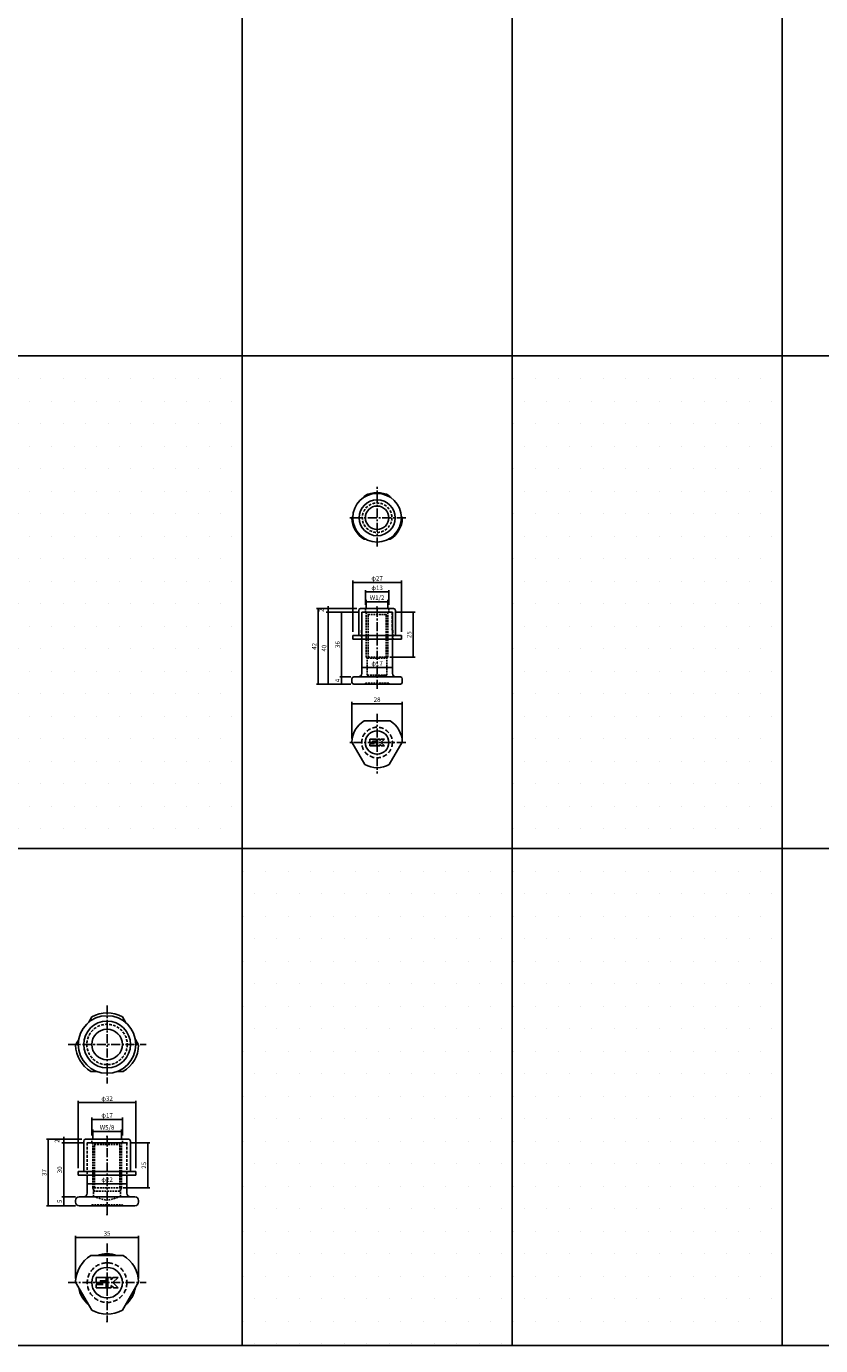
# Model space of a CAD drawing. Extents: x -10825 to -6147, y -11264 to 6843.
# Drawn here: x -10424 to -9983, y -9303 to -8570 of the extents above; entities that cross this region are included whole.
import ezdxf

# ---------------------------------------------------------------- set-up
doc = ezdxf.new("R2010")
doc.units = 0
doc.header["$LTSCALE"] = 2
doc.header["$MEASUREMENT"] = 0
doc.linetypes.add('CENTER', pattern=[2, 1.25, -0.25, 0.25, -0.25])
doc.linetypes.add('HIDDEN', pattern=[0.375, 0.25, -0.125])
doc.layers.get('0').update_dxf_attribs({"linetype": 'CONTINUOUS'})
doc.layers.get('DEFPOINTS').update_dxf_attribs({"linetype": 'CONTINUOUS'})
for name, color, linetype in [('中心線', 4, 'CENTER'), ('図枠', 3, 'CONTINUOUS'), ('外形線', 7, 'CONTINUOUS'), ('寸法線', 6, 'CONTINUOUS'), ('破線', 5, 'HIDDEN'), ('補助線', 5, 'CONTINUOUS')]:
    doc.layers.add(name, color=color, linetype=linetype)
doc.styles.add('ITALICC', font='italicc', dxfattribs={"height": 2})
doc.styles.get("Standard").update_dxf_attribs({"font": 'TXT.shx', "width": 0.8, "bigfont": 'EXTFONT.shx'})
doc.dimstyles.new('GEN-ISO', dxfattribs={"dimscale": 20, "dimtxt": 3.5, "dimasz": 2.5, "dimexe": 2, "dimexo": 1, "dimgap": 1.5, "dimtad": 1, "dimdec": 4, "dimdsep": 46, "dimtxsty": 'ITALICC', "dimcen": 2, "dimclrt": 7, "dimadec": 0, "dimazin": 0, "dimtp": 0.1, "dimtm": 0.1, "dimtfac": 0.7, "dimtdec": 4, "dimtmove": 2, "dimatfit": 3, "dimfxl": 1, "dimtolj": 1, "dimarcsym": 0})

# ---------------------------------------------------------------- blocks, each defined once
blk = doc.blocks.new('_DOT')
at = {"color": 0, "linetype": 'ByBlock'}
blk.add_line((-0.5, 0), (-1, 0), dxfattribs=at)
at = {"color": 0, "linetype": 'ByBlock', "const_width": 0.5}
blk.add_lwpolyline([(-0.25, 0, 1), (0.25, 0, 1)], format="xyb", close=True, dxfattribs=at)
blk = doc.blocks.new('*D1691')
at = {"layer": 'DEFPOINTS', "color": 0, "ltscale": 3, "transparency": 16777216}
for p in [(-10249.12, -8931.27), (-10241.91, -8931.27), (-10241.91, -8935.27)]:
    blk.add_point(p, dxfattribs=at)
at = {"layer": '寸法線', "ltscale": 3, "transparency": 16777216}
for p, q in [((-10243.91, -8931.27), (-10250.12, -8931.27)), ((-10243.91, -8935.27), (-10250.12, -8935.27)), ((-10249.12, -8934.57), (-10249.12, -8931.97))]:
    blk.add_line(p, q, dxfattribs=at)
at = {"layer": '寸法線', "ltscale": 3, "transparency": 16777216, "xscale": 0.7, "yscale": 0.7, "zscale": 0.7}
for p, rotation in [((-10249.12, -8931.27), 90), ((-10249.12, -8935.27), 270)]:
    blk.add_blockref('_DOT', p, dxfattribs=dict(at, rotation=rotation))
at = {"layer": '寸法線', "color": 142, "ltscale": 3, "transparency": 16777216, "insert": (-10251.37, -8933.27), "char_height": 2.5, "attachment_point": 5, "rotation": 90}
blk.add_mtext('\\A1;4', dxfattribs=at)
blk = doc.blocks.new('DOT')
at = {"color": 0, "linetype": 'ByBlock'}
blk.add_line((-0.5, 0), (-1, 0), dxfattribs=at)
at = {"color": 0, "linetype": 'ByBlock', "const_width": 0.5}
blk.add_lwpolyline([(-0.25, 0, 1), (0.25, 0, 1)], format="xyb", close=True, dxfattribs=at)
blk = doc.blocks.new('*D1692')
at = {"layer": 'DEFPOINTS', "color": 0, "ltscale": 3, "transparency": 16777216}
for p in [(-10249.12, -8895.27), (-10237.91, -8895.27), (-10241.91, -8931.27)]:
    blk.add_point(p, dxfattribs=at)
at = {"layer": '寸法線', "ltscale": 3, "transparency": 16777216}
for p, q in [((-10239.91, -8895.27), (-10250.12, -8895.27)), ((-10249.12, -8930.57), (-10249.12, -8895.97)), ((-10243.91, -8931.27), (-10250.12, -8931.27))]:
    blk.add_line(p, q, dxfattribs=at)
at = {"layer": '寸法線', "ltscale": 3, "transparency": 16777216, "xscale": 0.7, "yscale": 0.7, "zscale": 0.7}
for p, rotation in [((-10249.12, -8895.27), 90), ((-10249.12, -8931.27), 270)]:
    blk.add_blockref('_DOT', p, dxfattribs=dict(at, rotation=rotation))
at = {"layer": '寸法線', "color": 142, "ltscale": 3, "transparency": 16777216, "insert": (-10251.37, -8913.27), "char_height": 2.5, "attachment_point": 5, "rotation": 90}
blk.add_mtext('\\A1;36', dxfattribs=at)
blk = doc.blocks.new('*D1693')
at = {"layer": 'DEFPOINTS', "color": 0, "ltscale": 3, "transparency": 16777216}
for p in [(-10237.91, -8895.27), (-10256.61, -8935.27), (-10241.91, -8935.27)]:
    blk.add_point(p, dxfattribs=at)
at = {"layer": '寸法線', "ltscale": 3, "transparency": 16777216}
for p, q in [((-10239.91, -8895.27), (-10257.61, -8895.27)), ((-10256.61, -8895.97), (-10256.61, -8934.57)), ((-10243.91, -8935.27), (-10257.61, -8935.27))]:
    blk.add_line(p, q, dxfattribs=at)
at = {"layer": '寸法線', "ltscale": 3, "transparency": 16777216, "xscale": 0.7, "yscale": 0.7, "zscale": 0.7}
for p, rotation in [((-10256.61, -8895.27), 90), ((-10256.61, -8935.27), 270)]:
    blk.add_blockref('_DOT', p, dxfattribs=dict(at, rotation=rotation))
at = {"layer": '寸法線', "color": 142, "ltscale": 3, "transparency": 16777216, "insert": (-10258.86, -8915.27), "char_height": 2.5, "attachment_point": 5, "rotation": 90}
blk.add_mtext('\\A1;40', dxfattribs=at)
blk = doc.blocks.new('*D1694')
at = {"layer": 'DEFPOINTS', "color": 0, "ltscale": 3, "transparency": 16777216}
for p in [(-10220.91, -8895.29), (-10224.41, -8920.27), (-10209.34, -8920.27)]:
    blk.add_point(p, dxfattribs=at)
at = {"layer": '寸法線', "ltscale": 3, "transparency": 16777216}
for p, q in [((-10218.91, -8895.29), (-10208.34, -8895.29)), ((-10209.34, -8895.99), (-10209.34, -8919.57)), ((-10222.41, -8920.27), (-10208.34, -8920.27))]:
    blk.add_line(p, q, dxfattribs=at)
at = {"layer": '寸法線', "ltscale": 3, "transparency": 16777216, "xscale": 0.7, "yscale": 0.7, "zscale": 0.7}
for p, rotation in [((-10209.34, -8895.29), 90), ((-10209.34, -8920.27), 270)]:
    blk.add_blockref('_DOT', p, dxfattribs=dict(at, rotation=rotation))
at = {"layer": '寸法線', "color": 142, "ltscale": 3, "transparency": 16777216, "insert": (-10211.59, -8907.78), "char_height": 2.5, "attachment_point": 5, "rotation": 90}
blk.add_mtext('\\A1;25', dxfattribs=at)
blk = doc.blocks.new('*D1695')
at = {"layer": 'DEFPOINTS', "color": 0, "ltscale": 3, "transparency": 16777216}
for p in [(-10215.41, -8946.15), (-10243.41, -8967.49), (-10215.41, -8967.49)]:
    blk.add_point(p, dxfattribs=at)
at = {"layer": '寸法線', "ltscale": 3, "transparency": 16777216}
for p, q in [((-10243.41, -8965.49), (-10243.41, -8945.15)), ((-10215.41, -8965.49), (-10215.41, -8945.15)), ((-10242.71, -8946.15), (-10216.11, -8946.15))]:
    blk.add_line(p, q, dxfattribs=at)
at = {"layer": '寸法線', "ltscale": 3, "transparency": 16777216, "xscale": 0.7, "yscale": 0.7, "zscale": 0.7, "rotation": 180}
blk.add_blockref('_DOT', (-10243.41, -8946.15), dxfattribs=at)
at = {"layer": '寸法線', "ltscale": 3, "transparency": 16777216, "xscale": 0.7, "yscale": 0.7, "zscale": 0.7}
blk.add_blockref('_DOT', (-10215.41, -8946.15), dxfattribs=at)
at = {"layer": '寸法線', "color": 142, "ltscale": 3, "transparency": 16777216, "insert": (-10229.41, -8943.9), "char_height": 2.5, "attachment_point": 5}
blk.add_mtext('\\A1;28', dxfattribs=at)
blk = doc.blocks.new('*D1680')
at = {"layer": 'DEFPOINTS', "color": 0, "ltscale": 3, "transparency": 16777216}
for p in [(-10361.91, -9242.89), (-10396.91, -9267.57), (-10361.91, -9267.57)]:
    blk.add_point(p, dxfattribs=at)
at = {"layer": '寸法線', "ltscale": 3, "transparency": 16777216}
for p, q in [((-10396.91, -9265.57), (-10396.91, -9241.89)), ((-10396.21, -9242.89), (-10362.61, -9242.89)), ((-10361.91, -9265.57), (-10361.91, -9241.89))]:
    blk.add_line(p, q, dxfattribs=at)
at = {"layer": '寸法線', "ltscale": 3, "transparency": 16777216, "xscale": 0.7, "yscale": 0.7, "zscale": 0.7, "rotation": 180}
blk.add_blockref('_DOT', (-10396.91, -9242.89), dxfattribs=at)
at = {"layer": '寸法線', "ltscale": 3, "transparency": 16777216, "xscale": 0.7, "yscale": 0.7, "zscale": 0.7}
blk.add_blockref('_DOT', (-10361.91, -9242.89), dxfattribs=at)
at = {"layer": '寸法線', "color": 142, "ltscale": 3, "transparency": 16777216, "insert": (-10379.41, -9240.64), "char_height": 2.5, "attachment_point": 5}
blk.add_mtext('\\A1;35', dxfattribs=at)
blk = doc.blocks.new('*D1681')
at = {"layer": 'DEFPOINTS', "color": 0, "ltscale": 3, "transparency": 16777216}
for p in [(-10371.41, -9183.89), (-10387.41, -9190.57), (-10371.41, -9190.57)]:
    blk.add_point(p, dxfattribs=at)
at = {"layer": '寸法線', "ltscale": 3, "transparency": 16777216}
for p, q in [((-10387.41, -9188.57), (-10387.41, -9182.89)), ((-10386.71, -9183.89), (-10372.11, -9183.89)), ((-10371.41, -9188.57), (-10371.41, -9182.89))]:
    blk.add_line(p, q, dxfattribs=at)
at = {"layer": '寸法線', "ltscale": 3, "transparency": 16777216, "xscale": 0.7, "yscale": 0.7, "zscale": 0.7, "rotation": 180}
blk.add_blockref('_DOT', (-10387.41, -9183.89), dxfattribs=at)
at = {"layer": '寸法線', "ltscale": 3, "transparency": 16777216, "xscale": 0.7, "yscale": 0.7, "zscale": 0.7}
blk.add_blockref('_DOT', (-10371.41, -9183.89), dxfattribs=at)
at = {"layer": '寸法線', "color": 142, "ltscale": 3, "transparency": 16777216, "insert": (-10379.41, -9181.64), "char_height": 2.5, "attachment_point": 5}
blk.add_mtext('\\A1;W5/8', dxfattribs=at)
blk = doc.blocks.new('*D1682')
at = {"layer": 'DEFPOINTS', "color": 0, "ltscale": 3, "transparency": 16777216}
for p in [(-10403.51, -9220.23), (-10394.91, -9220.23), (-10394.91, -9225.23)]:
    blk.add_point(p, dxfattribs=at)
at = {"layer": '寸法線', "ltscale": 3, "transparency": 16777216}
for p, q in [((-10396.91, -9220.23), (-10404.51, -9220.23)), ((-10403.51, -9224.53), (-10403.51, -9220.93)), ((-10396.91, -9225.23), (-10404.51, -9225.23))]:
    blk.add_line(p, q, dxfattribs=at)
at = {"layer": '寸法線', "ltscale": 3, "transparency": 16777216, "xscale": 0.7, "yscale": 0.7, "zscale": 0.7}
for p, rotation in [((-10403.51, -9220.23), 90), ((-10403.51, -9225.23), 270)]:
    blk.add_blockref('_DOT', p, dxfattribs=dict(at, rotation=rotation))
at = {"layer": '寸法線', "color": 142, "ltscale": 3, "transparency": 16777216, "insert": (-10405.76, -9222.73), "char_height": 2.5, "attachment_point": 5, "rotation": 90}
blk.add_mtext('\\A1;5', dxfattribs=at)
blk = doc.blocks.new('*D1683')
at = {"layer": 'DEFPOINTS', "color": 0, "ltscale": 3, "transparency": 16777216}
for p in [(-10403.51, -9190.23), (-10390.41, -9190.23), (-10394.91, -9220.23)]:
    blk.add_point(p, dxfattribs=at)
at = {"layer": '寸法線', "ltscale": 3, "transparency": 16777216}
for p, q in [((-10392.41, -9190.23), (-10404.51, -9190.23)), ((-10403.51, -9219.53), (-10403.51, -9190.93)), ((-10396.91, -9220.23), (-10404.51, -9220.23))]:
    blk.add_line(p, q, dxfattribs=at)
at = {"layer": '寸法線', "ltscale": 3, "transparency": 16777216, "xscale": 0.7, "yscale": 0.7, "zscale": 0.7}
for p, rotation in [((-10403.51, -9190.23), 90), ((-10403.51, -9220.23), 270)]:
    blk.add_blockref('_DOT', p, dxfattribs=dict(at, rotation=rotation))
at = {"layer": '寸法線', "color": 142, "ltscale": 3, "transparency": 16777216, "insert": (-10405.76, -9205.23), "char_height": 2.5, "attachment_point": 5, "rotation": 90}
blk.add_mtext('\\A1;30', dxfattribs=at)
blk = doc.blocks.new('*D1684')
at = {"layer": 'DEFPOINTS', "color": 0, "ltscale": 3, "transparency": 16777216}
for p in [(-10391.41, -9188.23), (-10412.07, -9225.23), (-10395.1, -9225.23)]:
    blk.add_point(p, dxfattribs=at)
at = {"layer": '寸法線', "ltscale": 3, "transparency": 16777216}
for p, q in [((-10393.41, -9188.23), (-10413.07, -9188.23)), ((-10412.07, -9188.93), (-10412.07, -9224.53)), ((-10397.1, -9225.23), (-10413.07, -9225.23))]:
    blk.add_line(p, q, dxfattribs=at)
at = {"layer": '寸法線', "ltscale": 3, "transparency": 16777216, "xscale": 0.7, "yscale": 0.7, "zscale": 0.7}
for p, rotation in [((-10412.07, -9188.23), 90), ((-10412.07, -9225.23), 270)]:
    blk.add_blockref('_DOT', p, dxfattribs=dict(at, rotation=rotation))
at = {"layer": '寸法線', "color": 142, "ltscale": 3, "transparency": 16777216, "insert": (-10414.32, -9206.73), "char_height": 2.5, "attachment_point": 5, "rotation": 90}
blk.add_mtext('\\A1;37', dxfattribs=at)
blk = doc.blocks.new('*D1685')
at = {"layer": 'DEFPOINTS', "color": 0, "ltscale": 3, "transparency": 16777216}
for p in [(-10368.41, -9190.23), (-10372.41, -9215.23), (-10356.72, -9215.23)]:
    blk.add_point(p, dxfattribs=at)
at = {"layer": '寸法線', "ltscale": 3, "transparency": 16777216}
for p, q in [((-10366.41, -9190.23), (-10355.72, -9190.23)), ((-10356.72, -9190.93), (-10356.72, -9214.53)), ((-10370.41, -9215.23), (-10355.72, -9215.23))]:
    blk.add_line(p, q, dxfattribs=at)
at = {"layer": '寸法線', "ltscale": 3, "transparency": 16777216, "xscale": 0.7, "yscale": 0.7, "zscale": 0.7}
for p, rotation in [((-10356.72, -9190.23), 90), ((-10356.72, -9215.23), 270)]:
    blk.add_blockref('_DOT', p, dxfattribs=dict(at, rotation=rotation))
at = {"layer": '寸法線', "color": 142, "ltscale": 3, "transparency": 16777216, "insert": (-10358.97, -9202.73), "char_height": 2.5, "attachment_point": 5, "rotation": 90}
blk.add_mtext('\\A1;25', dxfattribs=at)
blk = doc.blocks.new('*D1643')
at = {"layer": 'DEFPOINTS', "color": 0, "ltscale": 3, "transparency": 16777216}
for p in [(-10387.91, -9177.17), (-10387.91, -9188.23), (-10370.91, -9188.23)]:
    blk.add_point(p, dxfattribs=at)
at = {"layer": '寸法線', "ltscale": 3, "transparency": 16777216}
for p, q in [((-10387.91, -9186.23), (-10387.91, -9176.17)), ((-10371.61, -9177.17), (-10387.21, -9177.17)), ((-10370.91, -9186.23), (-10370.91, -9176.17))]:
    blk.add_line(p, q, dxfattribs=at)
at = {"layer": '寸法線', "ltscale": 3, "transparency": 16777216, "xscale": 0.7, "yscale": 0.7, "zscale": 0.7, "rotation": 180}
blk.add_blockref('_DOT', (-10387.91, -9177.17), dxfattribs=at)
at = {"layer": '寸法線', "ltscale": 3, "transparency": 16777216, "xscale": 0.7, "yscale": 0.7, "zscale": 0.7}
blk.add_blockref('_DOT', (-10370.91, -9177.17), dxfattribs=at)
at = {"layer": '寸法線', "color": 142, "ltscale": 3, "transparency": 16777216, "insert": (-10379.41, -9174.92), "char_height": 2.5, "attachment_point": 5}
blk.add_mtext('\\A1;φ17', dxfattribs=at)
blk = doc.blocks.new('*D1644')
at = {"layer": 'DEFPOINTS', "color": 0, "ltscale": 3, "transparency": 16777216}
for p in [(-10363.41, -9167.89), (-10395.41, -9206.23), (-10363.41, -9206.23)]:
    blk.add_point(p, dxfattribs=at)
at = {"layer": '寸法線', "ltscale": 3, "transparency": 16777216}
for p, q in [((-10395.41, -9204.23), (-10395.41, -9166.89)), ((-10394.71, -9167.89), (-10364.11, -9167.89)), ((-10363.41, -9204.23), (-10363.41, -9166.89))]:
    blk.add_line(p, q, dxfattribs=at)
at = {"layer": '寸法線', "ltscale": 3, "transparency": 16777216, "xscale": 0.7, "yscale": 0.7, "zscale": 0.7, "rotation": 180}
blk.add_blockref('_DOT', (-10395.41, -9167.89), dxfattribs=at)
at = {"layer": '寸法線', "ltscale": 3, "transparency": 16777216, "xscale": 0.7, "yscale": 0.7, "zscale": 0.7}
blk.add_blockref('_DOT', (-10363.41, -9167.89), dxfattribs=at)
at = {"layer": '寸法線', "color": 142, "ltscale": 3, "transparency": 16777216, "insert": (-10379.41, -9165.64), "char_height": 2.5, "attachment_point": 5}
blk.add_mtext('\\A1;φ32', dxfattribs=at)
blk = doc.blocks.new('*D1645')
at = {"layer": 'DEFPOINTS', "color": 0, "ltscale": 3, "transparency": 16777216}
for p in [(-10403.51, -9188.23), (-10391.41, -9188.23), (-10390.41, -9190.23)]:
    blk.add_point(p, dxfattribs=at)
at = {"layer": '寸法線', "ltscale": 3, "transparency": 16777216}
for p, q in [((-10403.51, -9187.53), (-10403.51, -9186.83)), ((-10393.41, -9188.23), (-10404.51, -9188.23)), ((-10392.41, -9190.23), (-10404.51, -9190.23)), ((-10403.51, -9190.23), (-10403.51, -9188.23)), ((-10403.51, -9190.93), (-10403.51, -9191.63))]:
    blk.add_line(p, q, dxfattribs=at)
at = {"layer": '寸法線', "ltscale": 3, "transparency": 16777216, "xscale": 0.7, "yscale": 0.7, "zscale": 0.7}
for p, rotation in [((-10403.51, -9188.23), 270), ((-10403.51, -9190.23), 90)]:
    blk.add_blockref('_DOT', p, dxfattribs=dict(at, rotation=rotation))
at = {"layer": '寸法線', "color": 142, "ltscale": 3, "transparency": 16777216, "insert": (-10407.26, -9189.23), "char_height": 2.5, "attachment_point": 5, "rotation": 90}
blk.add_mtext('\\A1;2', dxfattribs=at)
blk = doc.blocks.new('*D1648')
at = {"layer": 'DEFPOINTS', "color": 0, "ltscale": 3, "transparency": 16777216}
for p in [(-10390.41, -9212.94), (-10390.41, -9212.94), (-10368.41, -9212.94)]:
    blk.add_point(p, dxfattribs=at)
at = {"layer": '寸法線', "ltscale": 3, "transparency": 16777216}
for p, q in [((-10390.41, -9210.94), (-10390.41, -9211.94)), ((-10369.11, -9212.94), (-10389.71, -9212.94)), ((-10368.41, -9210.94), (-10368.41, -9211.94))]:
    blk.add_line(p, q, dxfattribs=at)
at = {"layer": '寸法線', "ltscale": 3, "transparency": 16777216, "xscale": 0.7, "yscale": 0.7, "zscale": 0.7, "rotation": 180}
blk.add_blockref('_DOT', (-10390.41, -9212.94), dxfattribs=at)
at = {"layer": '寸法線', "ltscale": 3, "transparency": 16777216, "xscale": 0.7, "yscale": 0.7, "zscale": 0.7}
blk.add_blockref('_DOT', (-10368.41, -9212.94), dxfattribs=at)
at = {"layer": '寸法線', "color": 142, "ltscale": 3, "transparency": 16777216, "insert": (-10379.41, -9210.69), "char_height": 2.5, "attachment_point": 5}
blk.add_mtext('\\A1;φ22', dxfattribs=at)
blk = doc.blocks.new('*D1659')
at = {"layer": 'DEFPOINTS', "color": 0, "ltscale": 3, "transparency": 16777216}
for p in [(-10223.41, -8889.45), (-10235.41, -8895.52), (-10223.41, -8895.52)]:
    blk.add_point(p, dxfattribs=at)
at = {"layer": '寸法線', "ltscale": 3, "transparency": 16777216}
for p, q in [((-10235.41, -8893.52), (-10235.41, -8888.45)), ((-10234.71, -8889.45), (-10224.11, -8889.45)), ((-10223.41, -8893.52), (-10223.41, -8888.45))]:
    blk.add_line(p, q, dxfattribs=at)
at = {"layer": '寸法線', "ltscale": 3, "transparency": 16777216, "xscale": 0.7, "yscale": 0.7, "zscale": 0.7, "rotation": 180}
blk.add_blockref('_DOT', (-10235.41, -8889.45), dxfattribs=at)
at = {"layer": '寸法線', "ltscale": 3, "transparency": 16777216, "xscale": 0.7, "yscale": 0.7, "zscale": 0.7}
blk.add_blockref('_DOT', (-10223.41, -8889.45), dxfattribs=at)
at = {"layer": '寸法線', "color": 142, "ltscale": 3, "transparency": 16777216, "insert": (-10229.41, -8887.2), "char_height": 2.5, "attachment_point": 5}
blk.add_mtext('\\A1;W1/2', dxfattribs=at)
blk = doc.blocks.new('*D1660')
at = {"layer": 'DEFPOINTS', "color": 0, "ltscale": 3, "transparency": 16777216}
for p in [(-10222.91, -8883.97), (-10235.91, -8893.27), (-10222.91, -8893.27)]:
    blk.add_point(p, dxfattribs=at)
at = {"layer": '寸法線', "ltscale": 3, "transparency": 16777216}
for p, q in [((-10235.91, -8891.27), (-10235.91, -8882.97)), ((-10235.21, -8883.97), (-10223.61, -8883.97)), ((-10222.91, -8891.27), (-10222.91, -8882.97))]:
    blk.add_line(p, q, dxfattribs=at)
at = {"layer": '寸法線', "ltscale": 3, "transparency": 16777216, "xscale": 0.7, "yscale": 0.7, "zscale": 0.7, "rotation": 180}
blk.add_blockref('_DOT', (-10235.91, -8883.97), dxfattribs=at)
at = {"layer": '寸法線', "ltscale": 3, "transparency": 16777216, "xscale": 0.7, "yscale": 0.7, "zscale": 0.7}
blk.add_blockref('_DOT', (-10222.91, -8883.97), dxfattribs=at)
at = {"layer": '寸法線', "color": 142, "ltscale": 3, "transparency": 16777216, "insert": (-10229.41, -8881.72), "char_height": 2.5, "attachment_point": 5}
blk.add_mtext('\\A1;φ13', dxfattribs=at)
blk = doc.blocks.new('*D1661')
at = {"layer": 'DEFPOINTS', "color": 0, "ltscale": 3, "transparency": 16777216}
for p in [(-10238.61, -8893.27), (-10262.07, -8935.27), (-10241.91, -8935.27)]:
    blk.add_point(p, dxfattribs=at)
at = {"layer": '寸法線', "ltscale": 3, "transparency": 16777216}
for p, q in [((-10240.61, -8893.27), (-10263.07, -8893.27)), ((-10262.07, -8893.97), (-10262.07, -8934.57)), ((-10243.91, -8935.27), (-10263.07, -8935.27))]:
    blk.add_line(p, q, dxfattribs=at)
at = {"layer": '寸法線', "ltscale": 3, "transparency": 16777216, "xscale": 0.7, "yscale": 0.7, "zscale": 0.7}
for p, rotation in [((-10262.07, -8893.27), 90), ((-10262.07, -8935.27), 270)]:
    blk.add_blockref('_DOT', p, dxfattribs=dict(at, rotation=rotation))
at = {"layer": '寸法線', "color": 142, "ltscale": 3, "transparency": 16777216, "insert": (-10264.32, -8914.27), "char_height": 2.5, "attachment_point": 5, "rotation": 90}
blk.add_mtext('\\A1;42', dxfattribs=at)
blk = doc.blocks.new('*D1662')
at = {"layer": 'DEFPOINTS', "color": 0, "ltscale": 3, "transparency": 16777216}
for p in [(-10215.91, -8878.69), (-10242.91, -8908.27), (-10215.91, -8908.27)]:
    blk.add_point(p, dxfattribs=at)
at = {"layer": '寸法線', "ltscale": 3, "transparency": 16777216}
for p, q in [((-10242.91, -8906.27), (-10242.91, -8877.69)), ((-10242.21, -8878.69), (-10216.61, -8878.69)), ((-10215.91, -8906.27), (-10215.91, -8877.69))]:
    blk.add_line(p, q, dxfattribs=at)
at = {"layer": '寸法線', "ltscale": 3, "transparency": 16777216, "xscale": 0.7, "yscale": 0.7, "zscale": 0.7, "rotation": 180}
blk.add_blockref('_DOT', (-10242.91, -8878.69), dxfattribs=at)
at = {"layer": '寸法線', "ltscale": 3, "transparency": 16777216, "xscale": 0.7, "yscale": 0.7, "zscale": 0.7}
blk.add_blockref('_DOT', (-10215.91, -8878.69), dxfattribs=at)
at = {"layer": '寸法線', "color": 142, "ltscale": 3, "transparency": 16777216, "insert": (-10229.41, -8876.44), "char_height": 2.5, "attachment_point": 5}
blk.add_mtext('\\A1;φ27', dxfattribs=at)
blk = doc.blocks.new('*D1663')
at = {"layer": 'DEFPOINTS', "color": 0, "ltscale": 3, "transparency": 16777216}
for p in [(-10256.61, -8893.27), (-10238.61, -8893.27), (-10237.91, -8895.27)]:
    blk.add_point(p, dxfattribs=at)
at = {"layer": '寸法線', "ltscale": 3, "transparency": 16777216}
for p, q in [((-10240.61, -8893.27), (-10257.61, -8893.27)), ((-10256.61, -8892.57), (-10256.61, -8891.87)), ((-10256.61, -8895.27), (-10256.61, -8893.27)), ((-10239.91, -8895.27), (-10257.61, -8895.27)), ((-10256.61, -8895.97), (-10256.61, -8896.67))]:
    blk.add_line(p, q, dxfattribs=at)
at = {"layer": '寸法線', "ltscale": 3, "transparency": 16777216, "xscale": 0.7, "yscale": 0.7, "zscale": 0.7}
for p, rotation in [((-10256.61, -8893.27), 270), ((-10256.61, -8895.27), 90)]:
    blk.add_blockref('_DOT', p, dxfattribs=dict(at, rotation=rotation))
at = {"layer": '寸法線', "color": 142, "ltscale": 3, "transparency": 16777216, "insert": (-10260.36, -8894.27), "char_height": 2.5, "attachment_point": 5, "rotation": 90}
blk.add_mtext('\\A1;2', dxfattribs=at)
blk = doc.blocks.new('*D1664')
at = {"layer": 'DEFPOINTS', "color": 0, "ltscale": 3, "transparency": 16777216}
for p in [(-10237.91, -8926.03), (-10237.91, -8926.03), (-10220.91, -8926.03)]:
    blk.add_point(p, dxfattribs=at)
at = {"layer": '寸法線', "ltscale": 3, "transparency": 16777216}
for p, q in [((-10237.91, -8924.03), (-10237.91, -8925.03)), ((-10221.61, -8926.03), (-10237.21, -8926.03)), ((-10220.91, -8924.03), (-10220.91, -8925.03))]:
    blk.add_line(p, q, dxfattribs=at)
at = {"layer": '寸法線', "ltscale": 3, "transparency": 16777216, "xscale": 0.7, "yscale": 0.7, "zscale": 0.7, "rotation": 180}
blk.add_blockref('_DOT', (-10237.91, -8926.03), dxfattribs=at)
at = {"layer": '寸法線', "ltscale": 3, "transparency": 16777216, "xscale": 0.7, "yscale": 0.7, "zscale": 0.7}
blk.add_blockref('_DOT', (-10220.91, -8926.03), dxfattribs=at)
at = {"layer": '寸法線', "color": 142, "ltscale": 3, "transparency": 16777216, "insert": (-10229.41, -8923.78), "char_height": 2.5, "attachment_point": 5}
blk.add_mtext('\\A1;φ17', dxfattribs=at)

msp = doc.modelspace()

# ---------------------------------------------------------------- hatches: boundary and pattern name
at = {"layer": '寸法線', "ltscale": 3}
h = msp.add_hatch(dxfattribs=at)
h.set_pattern_fill('DOTS', color=11, scale=200)
h.set_pattern_definition([(0, (14.97, -14453.044), (6.25, 12.5), [0, -12.5])])
h.paths.add_polyline_path([(-10304.41, -8752.75), (-10454.41, -8752.75), (-10454.41, -9026.63), (-10304.41, -9026.63)])
h = msp.add_hatch(dxfattribs=at)
h.set_pattern_fill('DOTS', color=11, scale=200)
h.set_pattern_definition([(0, (314.97, -14453.044), (6.25, 12.5), [0, -12.5])])
h.paths.add_polyline_path([(-10004.41, -8752.75), (-10154.41, -8752.75), (-10154.41, -9026.63), (-10004.41, -9026.63)])
h = msp.add_hatch(dxfattribs=at)
h.set_pattern_fill('DOTS', color=11, scale=200)
h.set_pattern_definition([(0, (164.97, -14726.922), (6.25, 12.5), [0, -12.5])])
h.paths.add_polyline_path([(-10154.41, -9026.63), (-10304.41, -9026.63), (-10304.41, -9302.94), (-10154.41, -9302.94)])
h = msp.add_hatch(dxfattribs=at)
h.set_pattern_fill('DOTS', color=11, scale=200)
h.set_pattern_definition([(0, (314.97, -14726.922), (6.25, 12.5), [0, -12.5])])
h.paths.add_polyline_path([(-10004.41, -9026.63), (-10154.41, -9026.63), (-10154.41, -9300.51), (-10004.41, -9300.51)])

# ---------------------------------------------------------------- linework, layer by layer
at = {"layer": '中心線', "ltscale": 2}
for p, q in [((-10229.41, -8858.68), (-10229.41, -8825.57)), ((-10213.51, -8842.78), (-10245.31, -8842.78)), ((-10229.41, -8937.82), (-10229.41, -8892.48)), ((-10229.41, -8951.84), (-10229.41, -8984.95)), ((-10213.51, -8967.73), (-10245.31, -8967.73)), ((-10379.41, -9113.88), (-10379.41, -9157.24)), ((-10401.09, -9135.56), (-10357.73, -9135.56)), ((-10379.41, -9230.23), (-10379.41, -9186.56)), ((-10379.41, -9246.26), (-10379.41, -9289.61)), ((-10401.09, -9267.94), (-10357.73, -9267.94))]:
    msp.add_line(p, q, dxfattribs=at)
at = {"layer": '図枠', "ltscale": 3}
for p, q in [((-10304.41, -7883.98), (-10304.41, -9302.94)), ((-10154.41, -7883.98), (-10154.41, -9302.94)), ((-10004.41, -7883.98), (-10004.41, -9302.94)), ((-10810.17, -8752.75), (-9104.41, -8752.75)), ((-10810.17, -9026.63), (-9254.41, -9026.63)), ((-10810.17, -9026.63), (-9104.41, -9026.63)), ((-10810.17, -9302.94), (-9104.41, -9302.94))]:
    msp.add_line(p, q, dxfattribs=at)
msp.add_lwpolyline([(-10304.41, -9026.63), (-10154.41, -9026.63), (-10154.41, -9302.94), (-10304.41, -9302.94)], close=True, dxfattribs=at)
at = {"layer": '外形線'}
for p, q in [((-10236.2, -8830.53), (-10236.71, -8831.42)), ((-10222.11, -8831.42), (-10222.62, -8830.53)), ((-10242.89, -8842.13), (-10243.41, -8843.02)), ((-10215.41, -8843.02), (-10215.93, -8842.13)), ((-10236.62, -8854.78), (-10235.59, -8854.78)), ((-10223.23, -8854.78), (-10222.2, -8854.78)), ((-10237.91, -8929.27), (-10237.91, -8895.27)), ((-10237.91, -8895.27), (-10220.91, -8895.27)), ((-10220.91, -8929.27), (-10220.91, -8895.29)), ((-10243.41, -8934.27), (-10243.41, -8932.27)), ((-10239.91, -8931.27), (-10242.41, -8931.27)), ((-10242.41, -8935.27), (-10216.41, -8935.27)), ((-10239.91, -8931.27), (-10219.26, -8931.27)), ((-10219.26, -8931.27), (-10216.41, -8931.27)), ((-10215.41, -8934.27), (-10215.41, -8932.27)), ((-10236.62, -8955.73), (-10222.2, -8955.73)), ((-10236.2, -8979.98), (-10243.41, -8967.49)), ((-10233.51, -8965.83), (-10229.71, -8965.83)), ((-10233.51, -8967.63), (-10233.51, -8965.83)), ((-10233.51, -8967.63), (-10232.71, -8968.23)), ((-10231.91, -8967.03), (-10229.71, -8967.03)), ((-10231.91, -8967.23), (-10231.91, -8967.03)), ((-10231.91, -8967.23), (-10229.71, -8967.23)), ((-10229.71, -8967.03), (-10229.71, -8965.83)), ((-10229.71, -8969.63), (-10229.71, -8967.23)), ((-10229.11, -8969.63), (-10229.11, -8965.83)), ((-10229.11, -8965.83), (-10227.91, -8965.83)), ((-10227.91, -8966.63), (-10227.31, -8965.83)), ((-10227.91, -8966.63), (-10227.91, -8965.83)), ((-10227.31, -8965.83), (-10225.31, -8965.83)), ((-10225.31, -8965.83), (-10227.31, -8967.63)), ((-10227.31, -8967.63), (-10225.31, -8969.63)), ((-10215.41, -8967.49), (-10222.62, -8979.98)), ((-10233.51, -8969.63), (-10233.51, -8968.43)), ((-10233.51, -8968.43), (-10230.91, -8968.43)), ((-10233.51, -8969.63), (-10229.71, -8969.63)), ((-10232.71, -8968.23), (-10230.91, -8968.23)), ((-10229.11, -8969.63), (-10227.91, -8969.63)), ((-10227.91, -8968.83), (-10226.91, -8969.63)), ((-10227.91, -8969.63), (-10227.91, -8968.83)), ((-10226.91, -8969.63), (-10225.31, -8969.63))]:
    msp.add_line(p, q, dxfattribs=at)
at = {"layer": '外形線', "ltscale": 3}
for p, q in [((-10239.61, -8894.27), (-10239.61, -8908.27)), ((-10238.61, -8893.27), (-10220.21, -8893.27)), ((-10219.21, -8894.27), (-10219.21, -8908.27)), ((-10242.91, -8908.27), (-10242.91, -8910.27)), ((-10242.91, -8908.27), (-10215.91, -8908.27)), ((-10238.11, -8905.27), (-10237.81, -8905.27)), ((-10220.71, -8905.27), (-10221.01, -8905.27)), ((-10215.91, -8908.27), (-10215.91, -8910.27)), ((-10242.91, -8910.27), (-10215.91, -8910.27)), ((-10392.41, -9189.23), (-10392.41, -9206.23)), ((-10367.41, -9188.23), (-10391.41, -9188.23)), ((-10366.41, -9189.23), (-10366.41, -9206.23)), ((-10395.41, -9206.23), (-10395.41, -9208.23)), ((-10363.41, -9206.23), (-10395.41, -9206.23)), ((-10363.41, -9208.23), (-10395.41, -9208.23)), ((-10363.41, -9206.23), (-10363.41, -9208.23))]:
    msp.add_line(p, q, dxfattribs=at)
at = {"layer": '外形線', "ltscale": 2}
for p, q in [((-10387.89, -9120.26), (-10389.62, -9123.24)), ((-10369.2, -9123.24), (-10370.93, -9120.26)), ((-10395.18, -9132.88), (-10396.88, -9135.82)), ((-10361.94, -9135.82), (-10363.64, -9132.88)), ((-10388.42, -9150.56), (-10384.98, -9150.56)), ((-10373.84, -9150.56), (-10370.4, -9150.56)), ((-10390.41, -9190.23), (-10368.41, -9190.23)), ((-10390.41, -9208.23), (-10368.41, -9208.23)), ((-10390.41, -9218.23), (-10390.41, -9208.23)), ((-10368.41, -9218.23), (-10368.41, -9208.23)), ((-10396.91, -9223.23), (-10396.91, -9222.23)), ((-10394.91, -9220.23), (-10392.41, -9220.23)), ((-10363.91, -9220.23), (-10392.41, -9220.23)), ((-10361.91, -9223.23), (-10361.91, -9222.23)), ((-10394.91, -9225.23), (-10363.91, -9225.23)), ((-10388.42, -9252.94), (-10370.4, -9252.94)), ((-10387.89, -9283.24), (-10396.88, -9267.68)), ((-10361.94, -9267.68), (-10370.93, -9283.24))]:
    msp.add_line(p, q, dxfattribs=at)
at = {"layer": '外形線', "ltscale": 3}
for centre, radius in [((-10229.41, -8842.78), 13.5), ((-10229.41, -8842.78), 10), ((-10229.41, -8842.78), 6.5), ((-10379.41, -9135.56), 16), ((-10379.41, -9135.56), 13), ((-10379.41, -9135.56), 8.5), ((-10379.41, -9267.94), 8.5)]:
    msp.add_circle(centre, radius, dxfattribs=at)
at = {"layer": '外形線'}
msp.add_circle((-10229.41, -8967.73), 6.5, dxfattribs=at)
for centre, radius, start, end in [((-10229.41, -8842.78), 14, 61.00272, 118.99728), ((-10229.41, -8842.78), 14, 181.00272, 238.99728), ((-10229.41, -8842.78), 14, 301.00272, 358.99728), ((-10239.91, -8929.27), 2, 270, 0), ((-10218.91, -8929.27), 2, 180, 270), ((-10242.41, -8932.27), 1, 90, 180), ((-10242.41, -8934.27), 1, 180, 270), ((-10216.41, -8932.27), 1, 0, 90), ((-10216.41, -8934.27), 1, 270, 0), ((-10229.41, -8967.73), 14, 121.00272, 178.99728), ((-10229.41, -8967.73), 14, 1.00272, 58.99728), ((-10229.41, -8967.73), 14, 241.00272, 298.99728)]:
    msp.add_arc(centre, radius, start, end, dxfattribs=at)
at = {"layer": '外形線', "ltscale": 3}
for centre, radius, start, end in [((-10238.61, -8894.27), 1, 90, 180), ((-10220.21, -8894.27), 1, 0, 90), ((-10391.41, -9189.23), 1, 90, 180), ((-10367.41, -9189.23), 1, 0, 90), ((-10379.41, -9267.94), 16, 69.63587, 110.36413), ((-10379.41, -9267.94), 16, 189.63587, 230.36413), ((-10379.41, -9267.94), 16, 309.63587, 350.36413)]:
    msp.add_arc(centre, radius, start, end, dxfattribs=at)
at = {"layer": '外形線', "ltscale": 2}
for centre, radius, start, end in [((-10379.41, -9135.56), 17.5, 61.00272, 118.99728), ((-10379.41, -9135.56), 17.5, 181.18594, 238.99728), ((-10379.41, -9135.56), 17.5, 301.00272, 358.81406), ((-10394.91, -9222.23), 2, 90, 180), ((-10394.91, -9223.23), 2, 180, 270), ((-10392.41, -9218.23), 2, 270, 0), ((-10366.41, -9218.23), 2, 180, 270), ((-10363.91, -9222.23), 2, 0, 90), ((-10363.91, -9223.23), 2, 270, 0), ((-10379.41, -9267.94), 17.5, 121.00272, 178.81406), ((-10379.41, -9267.94), 17.5, 1.18594, 58.99728), ((-10396.71, -9267.58), 0.2, 178.81406, 210), ((-10362.11, -9267.58), 0.2, 330, 1.18594), ((-10379.41, -9267.94), 17.5, 241.00272, 298.99728)]:
    msp.add_arc(centre, radius, start, end, dxfattribs=at)
for p in [(-10390.41, -9190.23), (-10390.41, -9190.23), (-10368.41, -9190.23), (-10368.41, -9190.23), (-10379.41, -9230.23), (-10379.41, -9289.61)]:
    msp.add_point(p, dxfattribs=at)
at = {"layer": '寸法線', "ltscale": 3}
for p in [(-10229.41, -8892.48), (-10379.41, -9186.56)]:
    msp.add_point(p, dxfattribs=at)
at = {"layer": '破線', "ltscale": 2}
for p, q in [((-10235.91, -8893.27), (-10235.91, -8895.27)), ((-10222.91, -8893.27), (-10222.91, -8895.27)), ((-10235.66, -8895.27), (-10234.41, -8896.52)), ((-10235.41, -8920.27), (-10235.41, -8895.52)), ((-10234.41, -8920.27), (-10234.41, -8896.52)), ((-10234.41, -8896.52), (-10224.41, -8896.52)), ((-10223.16, -8895.27), (-10224.41, -8896.52)), ((-10224.41, -8920.27), (-10224.41, -8896.52)), ((-10223.41, -8920.27), (-10223.41, -8895.52)), ((-10234.91, -8920.77), (-10235.41, -8920.27)), ((-10234.91, -8920.77), (-10234.41, -8920.27)), ((-10234.91, -8930.27), (-10234.91, -8920.77)), ((-10234.91, -8920.77), (-10223.91, -8920.77)), ((-10234.41, -8920.27), (-10224.41, -8920.27)), ((-10223.91, -8920.77), (-10224.41, -8920.27)), ((-10223.91, -8920.77), (-10223.41, -8920.27)), ((-10223.91, -8930.27), (-10223.91, -8920.77)), ((-10234.91, -8930.27), (-10223.91, -8930.27)), ((-10234.91, -8930.27), (-10229.41, -8930.77)), ((-10223.91, -8930.27), (-10229.41, -8930.77)), ((-10235.91, -8934.77), (-10222.91, -8934.77)), ((-10235.91, -8935.27), (-10235.91, -8934.77)), ((-10222.91, -8935.27), (-10222.91, -8934.77)), ((-10387.91, -9190.23), (-10387.91, -9188.23)), ((-10387.91, -9190.23), (-10386.41, -9191.23)), ((-10387.41, -9215.23), (-10387.41, -9190.57)), ((-10386.41, -9191.23), (-10372.41, -9191.23)), ((-10386.41, -9215.23), (-10386.41, -9191.23)), ((-10370.91, -9190.23), (-10372.41, -9191.23)), ((-10372.41, -9215.23), (-10372.41, -9191.23)), ((-10371.41, -9215.23), (-10371.41, -9190.57)), ((-10370.91, -9190.23), (-10370.91, -9188.23)), ((-10387.41, -9215.23), (-10386.91, -9217.1)), ((-10386.91, -9217.1), (-10386.41, -9215.23)), ((-10386.91, -9220.23), (-10386.91, -9217.1)), ((-10386.91, -9217.1), (-10371.91, -9217.1)), ((-10386.41, -9215.23), (-10372.41, -9215.23)), ((-10371.91, -9217.1), (-10372.41, -9215.23)), ((-10371.41, -9215.23), (-10371.91, -9217.1)), ((-10371.91, -9220.23), (-10371.91, -9217.1)), ((-10386.91, -9220.23), (-10371.91, -9220.23)), ((-10386.91, -9220.23), (-10379.41, -9222.24)), ((-10371.91, -9220.23), (-10379.41, -9222.24)), ((-10387.91, -9224.73), (-10370.91, -9224.73)), ((-10387.91, -9225.23), (-10387.91, -9224.73)), ((-10370.91, -9225.23), (-10370.91, -9224.73))]:
    msp.add_line(p, q, dxfattribs=at)
at = {"layer": '破線', "ltscale": 3}
for p, q in [((-10237.81, -8895.27), (-10237.81, -8905.27)), ((-10237.81, -8895.27), (-10221.01, -8895.27)), ((-10221.01, -8895.27), (-10221.01, -8905.27)), ((-10238.11, -8905.27), (-10238.11, -8909.77)), ((-10220.71, -8905.27), (-10220.71, -8909.77)), ((-10238.61, -8910.27), (-10238.11, -8909.77)), ((-10220.71, -8909.77), (-10220.21, -8910.27)), ((-10390.41, -9190.23), (-10390.41, -9208.23)), ((-10368.41, -9190.23), (-10390.41, -9190.23)), ((-10368.41, -9190.23), (-10368.41, -9208.23))]:
    msp.add_line(p, q, dxfattribs=at)
for centre, radius in [((-10229.41, -8842.78), 8.2), ((-10379.41, -9135.56), 11.22)]:
    msp.add_circle(centre, radius, dxfattribs=at)
at = {"layer": '破線', "ltscale": 5}
for centre, radius in [((-10229.41, -8967.73), 8.5), ((-10379.41, -9267.94), 11)]:
    msp.add_circle(centre, radius, dxfattribs=at)
at = {"layer": '破線', "ltscale": 2}
for p in [(-10387.91, -9225.23), (-10387.91, -9225.23), (-10370.91, -9225.23), (-10370.91, -9225.23)]:
    msp.add_point(p, dxfattribs=at)
at = {"layer": '補助線', "ltscale": 2}
for p, q in [((-10385.56, -9267.79), (-10385.56, -9265.09)), ((-10385.56, -9265.09), (-10379.86, -9265.09)), ((-10385.56, -9267.79), (-10384.36, -9268.69)), ((-10383.16, -9267.19), (-10383.16, -9266.89)), ((-10383.16, -9266.89), (-10379.86, -9266.89)), ((-10383.16, -9267.19), (-10379.86, -9267.19)), ((-10379.86, -9266.89), (-10379.86, -9265.09)), ((-10379.86, -9270.79), (-10379.86, -9267.19)), ((-10378.96, -9265.09), (-10377.16, -9265.09)), ((-10378.96, -9270.79), (-10378.96, -9265.09)), ((-10377.16, -9266.29), (-10377.16, -9265.09)), ((-10377.16, -9266.29), (-10376.26, -9265.09)), ((-10373.26, -9265.09), (-10376.26, -9267.79)), ((-10376.26, -9265.09), (-10373.26, -9265.09)), ((-10376.26, -9267.79), (-10373.26, -9270.79)), ((-10385.56, -9268.99), (-10381.66, -9268.99)), ((-10385.56, -9270.79), (-10385.56, -9268.99)), ((-10385.56, -9270.79), (-10379.86, -9270.79)), ((-10384.36, -9268.69), (-10381.66, -9268.69)), ((-10378.96, -9270.79), (-10377.16, -9270.79)), ((-10377.16, -9270.79), (-10377.16, -9269.59)), ((-10377.16, -9269.59), (-10375.66, -9270.79)), ((-10375.66, -9270.79), (-10373.26, -9270.79))]:
    msp.add_line(p, q, dxfattribs=at)

# ---------------------------------------------------------------- dimensions: what is measured, and where the dimension line sits
at = {"layer": '寸法線', "ltscale": 3}
for base, p1, p2, text, picture, middle in [((-10215.91, -8878.69), (-10242.91, -8908.27), (-10215.91, -8908.27), 'φ<>', '*D1662', (-10229.41, -8876.44)), ((-10222.91, -8883.97), (-10235.91, -8893.27), (-10222.91, -8893.27), 'φ<>', '*D1660', (-10229.41, -8881.72)), ((-10223.41, -8889.45), (-10235.41, -8895.52), (-10223.41, -8895.52), 'W1/2', '*D1659', (-10229.41, -8887.2)), ((-10237.91, -8926.03), (-10220.91, -8926.03), (-10237.91, -8926.03), 'φ<>', '*D1664', (-10229.41, -8923.78)), ((-10363.41, -9167.89), (-10395.41, -9206.23), (-10363.41, -9206.23), 'φ<>', '*D1644', (-10379.41, -9165.64)), ((-10387.91, -9177.17), (-10370.91, -9188.23), (-10387.91, -9188.23), 'φ<>', '*D1643', (-10379.41, -9174.92)), ((-10371.41, -9183.89), (-10387.41, -9190.57), (-10371.41, -9190.57), 'W5/8', '*D1681', (-10379.41, -9181.64)), ((-10390.41, -9212.94), (-10368.41, -9212.94), (-10390.41, -9212.94), 'φ<>', '*D1648', (-10379.41, -9210.69))]:
    dim = msp.add_linear_dim(base=base, p1=p1, p2=p2, text=text, dimstyle='GEN-ISO', override={"dimscale": 1, "dimtxt": 2.5, "dimasz": 0.7, "dimexe": 1, "dimexo": 2, "dimgap": 1, "dimtad": 3, "dimdec": 1, "dimtxsty": 'STANDARD', "dimblk": 'DOT', "dimcen": 0, "dimclrd": 256, "dimclre": 256, "dimclrt": 142, "dimtdec": 1, "dimfxl": 0.5, "dimtzin": 0, "dimlwd": -1, "dimlwe": -1}, dxfattribs=at)
    dim.commit()
    dim.dimension.update_dxf_attribs({"geometry": picture, "text_midpoint": middle})
for base, p1, p2, picture, middle in [((-10262.07, -8935.27), (-10238.61, -8893.27), (-10241.91, -8935.27), '*D1661', (-10264.32, -8914.27)), ((-10256.61, -8893.27), (-10237.91, -8895.27), (-10238.61, -8893.27), '*D1663', (-10260.36, -8894.27)), ((-10256.61, -8935.27), (-10237.91, -8895.27), (-10241.91, -8935.27), '*D1693', (-10258.86, -8915.27)), ((-10249.12, -8895.27), (-10241.91, -8931.27), (-10237.91, -8895.27), '*D1692', (-10251.37, -8913.27)), ((-10209.34, -8920.27), (-10220.91, -8895.29), (-10224.41, -8920.27), '*D1694', (-10211.59, -8907.78)), ((-10249.12, -8931.27), (-10241.91, -8935.27), (-10241.91, -8931.27), '*D1691', (-10251.37, -8933.27)), ((-10403.51, -9188.23), (-10390.41, -9190.23), (-10391.41, -9188.23), '*D1645', (-10407.26, -9189.23)), ((-10412.07, -9225.23), (-10391.41, -9188.23), (-10395.1, -9225.23), '*D1684', (-10414.32, -9206.73)), ((-10403.51, -9190.23), (-10394.91, -9220.23), (-10390.41, -9190.23), '*D1683', (-10405.76, -9205.23)), ((-10356.72, -9215.23), (-10368.41, -9190.23), (-10372.41, -9215.23), '*D1685', (-10358.97, -9202.73)), ((-10403.51, -9220.23), (-10394.91, -9225.23), (-10394.91, -9220.23), '*D1682', (-10405.76, -9222.73))]:
    dim = msp.add_linear_dim(base=base, p1=p1, p2=p2, angle=90, dimstyle='GEN-ISO', override={"dimscale": 1, "dimtxt": 2.5, "dimasz": 0.7, "dimexe": 1, "dimexo": 2, "dimgap": 1, "dimtad": 3, "dimdec": 1, "dimtxsty": 'STANDARD', "dimblk": 'DOT', "dimcen": 0, "dimclrd": 256, "dimclre": 256, "dimclrt": 142, "dimtdec": 1, "dimfxl": 0.5, "dimtzin": 0, "dimlwd": -1, "dimlwe": -1}, dxfattribs=at)
    dim.commit()
    dim.dimension.update_dxf_attribs({"geometry": picture, "text_midpoint": middle})
for base, p1, p2, picture, middle in [((-10215.41, -8946.15), (-10243.41, -8967.49), (-10215.41, -8967.49), '*D1695', (-10229.41, -8943.9)), ((-10361.91, -9242.89), (-10396.91, -9267.57), (-10361.91, -9267.57), '*D1680', (-10379.41, -9240.64))]:
    dim = msp.add_linear_dim(base=base, p1=p1, p2=p2, dimstyle='GEN-ISO', override={"dimscale": 1, "dimtxt": 2.5, "dimasz": 0.7, "dimexe": 1, "dimexo": 2, "dimgap": 1, "dimtad": 3, "dimdec": 1, "dimtxsty": 'STANDARD', "dimblk": 'DOT', "dimcen": 0, "dimclrd": 256, "dimclre": 256, "dimclrt": 142, "dimtdec": 1, "dimfxl": 0.5, "dimtzin": 0, "dimlwd": -1, "dimlwe": -1}, dxfattribs=at)
    dim.commit()
    dim.dimension.update_dxf_attribs({"geometry": picture, "text_midpoint": middle})

doc.saveas('drawing.dxf')
